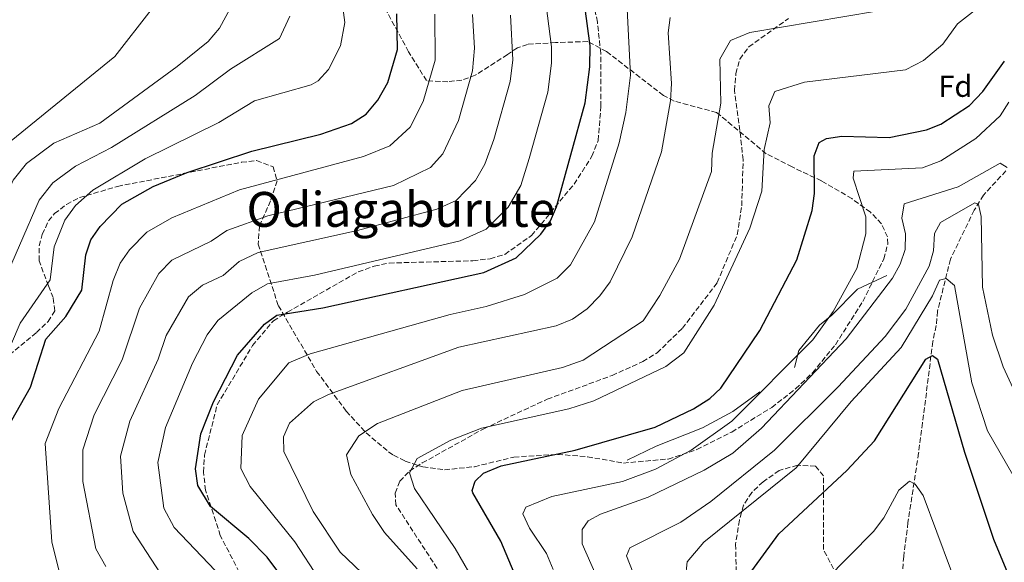
# Model space of a CAD drawing. Units: metres. Extents: x 586836 to 590300, y 4740546 to 4742903.
# Drawn here: x 587255 to 587579, y 4741840 to 4742019 of the extents above; entities that cross this region are included whole.
import ezdxf
from ezdxf.enums import TextEntityAlignment as Align

# ---------------------------------------------------------------- set-up
doc = ezdxf.new("R2010")
doc.units = ezdxf.units.M
doc.header["$MEASUREMENT"] = 0
doc.linetypes.add('DGN Style 3', pattern=[2.435890702152634, 1.739921930109024, -0.6959687720436097])
for name, color, linetype, lineweight in [('Curva de nivel directora', 30, 'Continuous', 30), ('Curva de nivel intermedia', 30, 'Continuous', 0), ('Etiqueta de zona arbolada', 92, 'Continuous', 0), ('Línea  de muro-pared o tapia', 1, 'Continuous', 13), ('Senda', 7, 'DGN Style 3', 0), ('Texto de Área (paraje) menor', 7, 'Continuous', 0), ('Vaguada', 142, 'DGN Style 3', 13), ('Zona arbolada', 92, 'DGN Style 3', 0)]:
    doc.layers.add(name, color=color, linetype=linetype, lineweight=lineweight)
doc.styles.add('Style-Arial', font='arial.ttf')

msp = doc.modelspace()

# ---------------------------------------------------------------- linework, layer by layer
at = {"layer": 'Curva de nivel directora', "color": 30, "linetype": 'Continuous', "lineweight": 30, "flags": 128}
for points, elevation in [([(587340.7800000003, 4741835.92), (587336.6099999995, 4741841.560000001), (587330.5900000001, 4741847.680000002), (587317.8799999988, 4741858.28), (587313.7300000002, 4741865.150000001), (587313.0099999983, 4741870.650000002), (587314.7899999997, 4741882.180000002), (587318.9400000004, 4741892.74), (587326.7900000003, 4741908.08), (587335.6900000008, 4741918.359999999), (587339.7399999987, 4741921.340000002), (587354.9299999991, 4741923.699999999), (587407.9299999997, 4741935.330000003), (587418.5600000002, 4741940.210000001), (587426.6600000004, 4741948.029999999), (587429.9100000004, 4741952.380000002), (587431.8300000004, 4741957.000000002), (587441.3099999998, 4741991.330000003), (587442.8399999987, 4742003.170000002), (587442.8999999991, 4742010.010000001), (587438.8299999988, 4742040.350000001)], 1075), ([(587250.610000001, 4741883.420000002), (587258.6500000008, 4741897.550000003), (587263.7000000001, 4741913.390000001), (587270.2999999984, 4741920.82), (587275.5499999988, 4741929.590000002), (587276.8399999985, 4741941.17), (587278.5300000005, 4741946.08), (587281.5399999992, 4741950.58), (587288.6799999983, 4741957.869999999), (587299.0400000005, 4741963.760000001), (587310.23, 4741968.27), (587331.5699999991, 4741975.320000002), (587354.2400000006, 4741981.000000001), (587364.3799999994, 4741984.440000001), (587369.1899999996, 4741987.550000002), (587372.9899999994, 4741992.140000001), (587376.2699999983, 4741998.010000001), (587379.5400000006, 4742008.86), (587379.2999999992, 4742020.61)], 1100), ([(587417.959999999, 4741836.430000002), (587413.5399999999, 4741846.880000001), (587404.3099999987, 4741862.750000001), (587404.1099999998, 4741863.500000002), (587405.1099999989, 4741866.630000001), (587407.7899999989, 4741869.220000002), (587413.6200000005, 4741871.710000002), (587437.9799999994, 4741876.840000002), (587464.3900000004, 4741884.460000001), (587476.99, 4741890.400000002), (587482.3299999998, 4741893.84), (587485.9699999989, 4741897.270000001), (587498.7599999985, 4741916.240000002), (587510.9699999993, 4741939.520000001), (587516.0000000006, 4741955.75), (587516.8199999987, 4741961.430000001), (587516.7000000002, 4741973.800000001), (587518.399999999, 4741978.260000001), (587520.8199999997, 4741979.520000001), (587525.7699999984, 4741980.280000002), (587541.3699999999, 4741979.810000001), (587553.7199999993, 4741982.370000001), (587558.449999999, 4741984.240000002), (587567.8799999993, 4741990.410000001), (587572.2600000001, 4741995.030000002), (587579.4199999995, 4742004.960000002)], 1050), ([(587382.2799999987, 4741567.09), (587391.0199999983, 4741604.450000001), (587396.2100000005, 4741621.310000001), (587404.3600000001, 4741642.770000001), (587412.8099999991, 4741671.190000001), (587420.2000000008, 4741689.590000001), (587426.8300000003, 4741700.199999999), (587449.6899999996, 4741724.67), (587465.11, 4741743.24), (587474.8699999988, 4741758.310000001), (587482.0700000006, 4741777.680000001), (587485.2499999991, 4741789.140000002), (587490.3999999989, 4741825.07), (587494.9199999984, 4741835.390000002), (587505.0599999995, 4741849.29), (587527.4400000003, 4741870.090000001), (587536.5300000008, 4741879.920000002), (587553.469999999, 4741906.810000001), (587555.6999999997, 4741907.970000001), (587557.3699999994, 4741906.810000001), (587566.2199999985, 4741876.130000001), (587575.7699999993, 4741847.5), (587584.4299999987, 4741826.640000002)], 1025)]:
    msp.add_lwpolyline(points, dxfattribs=dict(at, elevation=elevation))
at = {"layer": 'Curva de nivel intermedia', "color": 30, "linetype": 'Continuous', "lineweight": 0, "flags": 128}
for points, elevation in [([(587428.9600000004, 4741994.83), (587430.1800000009, 4742004.31), (587430.23, 4742009.779999998), (587426.6300000014, 4742037.939999999)], 1080), ([(587217.2799999999, 4741887.199999999), (587221.1199999999, 4741897.460000001), (587237.7100000016, 4741929.509999999), (587241.6100000021, 4741939.939999999), (587252.9500000011, 4741965.83), (587257.3000000007, 4741971.239999999), (587266.350000001, 4741977.949999999), (587281.500000001, 4741984.619999999), (587306.990000001, 4742003.27), (587317.1100000021, 4742011.48), (587320.9000000006, 4742015.91), (587329.2300000011, 4742031.399999999)], 1115), ([(587360.8400000011, 4742027.880000002), (587362.1399999997, 4742017.74), (587360.7500000016, 4742010.08), (587356.82, 4742002.289999999), (587353.3900000012, 4741998.560000001), (587351.0800000001, 4741997.159999999)], 1105), ([(587344.0400000014, 4742019.88), (587340.6600000019, 4742012.439999999), (587324.4600000012, 4742002.38), (587312.8800000009, 4741993.67), (587285.3400000011, 4741976.52), (587273.5100000004, 4741970.439999999), (587265.9900000012, 4741964.92), (587261.4800000006, 4741959.25), (587248.4100000014, 4741929.319999998)], 1110), ([(587298.360000001, 4742021.890000002), (587286.3800000005, 4742006.529999998), (587252.3400000009, 4741978.699999998)], 1120), ([(587267.9400000002, 4741837.34), (587265.7099999995, 4741846.600000001), (587263.49, 4741879.01), (587267.9400000002, 4741890.579999999), (587281.290000001, 4741916.04), (587285.8200000017, 4741932.75), (587288.1799999998, 4741938.480000001), (587291.2400000021, 4741942.83), (587296.9500000007, 4741948.67), (587305.240000001, 4741953.380000001), (587327.5200000012, 4741962.649999999), (587368.3500000013, 4741973.58), (587376.9299999999, 4741977.109999999), (587383.7200000006, 4741983.31), (587387.9200000003, 4741991.740000002), (587391.89, 4742005.349999999), (587391.7500000015, 4742020.470000001)], 1095), ([(587353.74, 4741834.279999999), (587345.7300000013, 4741846.630000001), (587330.9900000002, 4741864.850000001), (587327.9100000003, 4741870.75), (587328.4000000019, 4741881.679999998), (587333.7000000015, 4741893.67), (587343.7599999999, 4741905.55), (587350.7500000015, 4741908.619999999), (587396.8800000012, 4741921.529999999), (587408.7200000009, 4741924.130000001), (587421.3699999999, 4741928.159999999), (587432.0600000006, 4741933.519999999), (587436.4200000014, 4741937.869999998), (587444.3200000006, 4741952.039999999), (587452.4500000001, 4741978.100000001), (587454.7300000021, 4741988.140000001), (587456.2800000011, 4742000.42), (587455.1100000021, 4742022.15)], 1070), ([(587377.0500000007, 4741827.5), (587360.6100000008, 4741843.170000001), (587351.6900000002, 4741856.609999998), (587342.1000000013, 4741876.339999998), (587342.0099999997, 4741881.180000001), (587343.9000000006, 4741885.710000001), (587351.8300000011, 4741892.74), (587356.8300000011, 4741895.140000001), (587399.750000001, 4741910.789999999), (587431.7300000021, 4741917.759999999), (587437.1700000003, 4741919.980000001), (587441.9600000002, 4741923.349999999), (587446.1800000003, 4741927.699999998), (587449.4900000006, 4741932.32), (587456.7999999997, 4741947.09), (587466.4100000008, 4741975.109999998), (587469.4100000005, 4741991.970000001), (587469.7200000011, 4741997.669999998), (587468.5900000002, 4742014.37), (587469.3200000012, 4742019.42)], 1065), ([(587537.2500000005, 4742021.520000001), (587495.5100000007, 4742014.460000001), (587489.1800000007, 4742011.789999999), (587485.6800000004, 4742005.699999999), (587485.9500000009, 4741991.2), (587483.1700000003, 4741974.669999998), (587482.9400000002, 4741968.649999999), (587472.3400000008, 4741939.76), (587465.9200000014, 4741927.77), (587460.4400000008, 4741919.490000002), (587440.6399999993, 4741906.52), (587433.8200000019, 4741904.119999999), (587400.8100000005, 4741896.459999999), (587372.9199999999, 4741885.63), (587366.8, 4741881.56), (587362.7099999997, 4741875.289999999), (587364.1, 4741868.77), (587371.2700000005, 4741855.63), (587375.1799999997, 4741849.699999999), (587385.9600000001, 4741837.699999999)], 1060), ([(587405.8399999997, 4741831.730000001), (587398.4900000005, 4741844.449999999), (587385.1200000019, 4741864.17), (587383.4100000019, 4741869.389999999), (587385.9500000011, 4741874.09), (587397.0700000012, 4741880.140000001), (587407.2100000001, 4741884.09), (587435.9000000008, 4741890.480000001), (587444.1200000016, 4741893.06), (587467.8200000012, 4741904.37), (587473.8099999994, 4741908.949999999), (587483.8099999996, 4741924.58), (587495.5199999998, 4741949.960000001), (587499.4700000016, 4741962.199999998), (587500.2200000002, 4741975.869999999), (587502.1700000016, 4741984.729999999), (587501.7900000016, 4741990.289999999), (587503.7899999998, 4741995.029999998), (587513.5000000016, 4741998.050000001), (587546.7300000021, 4742002.199999999), (587552.670000001, 4742005.269999998), (587559.0900000005, 4742010.639999999), (587563.8700000015, 4742017.26), (587569.8399999995, 4742021.939999998)], 1055), ([(587399.5600000012, 4741985.46), (587404.2500000005, 4742001.849999999), (587404.8800000009, 4742009.32), (587404.2100000003, 4742020.34)], 1090), ([(587408.2900000017, 4741971.05), (587411.2000000019, 4741979.189999998), (587416.6, 4741998.34), (587417.5200000008, 4742005.449999999), (587416.6600000003, 4742020.199999999)], 1085), ([(587351.0800000001, 4741997.159999999), (587332.4499999998, 4741991.890000001), (587320.7199999995, 4741984.760000001), (587296.3600000006, 4741972.82), (587279.1900000023, 4741962.5), (587273.4600000011, 4741957.46), (587270.000000001, 4741952.660000001), (587266.4400000004, 4741943.83), (587265.1500000008, 4741932.989999999), (587255.2100000009, 4741918.710000001), (587246.61, 4741898.539999999)], 1105), ([(587324.0600000012, 4741832.320000002), (587305.9500000017, 4741851.310000001), (587302.5900000001, 4741857.769999999), (587300.6299999999, 4741872.739999999), (587303.0800000017, 4741884.28), (587312.0500000016, 4741905.460000001), (587316.8500000006, 4741914.83), (587320.3600000021, 4741919.600000001), (587331.5500000012, 4741928.65), (587336.6900000023, 4741931.67), (587352.1999999998, 4741934.509999999), (587400.1800000003, 4741945.77), (587408.6900000018, 4741949.67), (587415.9200000004, 4741956.850000001), (587420.0599999999, 4741964.02), (587422.8499999995, 4741972.909999999), (587428.9600000004, 4741994.83)], 1080), ([(587430.770000001, 4741837.560000001), (587428.5400000003, 4741842.8), (587422.9400000012, 4741851.140000002), (587420.7999999998, 4741855.869999998), (587421.7800000011, 4741858.09), (587430.2900000004, 4741861.589999998), (587453.6200000012, 4741866.479999999), (587464.4800000021, 4741870.569999999), (587476.2100000001, 4741876.819999999), (587489.5400000005, 4741886.380000001), (587516.2500000009, 4741913.199999998), (587522.9800000011, 4741922.49), (587530.7400000016, 4741936.67), (587533.7300000001, 4741948.119999999), (587533.700000001, 4741953.710000001), (587529.5599999992, 4741966.420000001), (587529.7200000002, 4741968.73), (587552.3600000005, 4741969.890000001), (587558.3799999997, 4741972.189999999), (587569.9900000015, 4741979.480000001), (587577.9400000019, 4741987), (587580.8200000009, 4741991.499999999)], 1045), ([(587283.5100000005, 4741838.49), (587280.1800000002, 4741844.279999999), (587275.8700000007, 4741866.499999999), (587275.8700000007, 4741876.92), (587279.6500000004, 4741888.48), (587288.8600000015, 4741906.640000001), (587294.5600000012, 4741923.65), (587300.9500000017, 4741935.09), (587305.2300000021, 4741939.470000001), (587318.1600000003, 4741945.699999998), (587323.2600000009, 4741949.239999998), (587336.8200000018, 4741954.039999999), (587378.1799999994, 4741964), (587390.37, 4741969.999999999), (587394.4500000015, 4741974.489999999), (587399.5600000012, 4741985.46)], 1090), ([(587304.3300000012, 4741831.82), (587292.410000001, 4741850.07), (587289.0800000007, 4741862.679999999), (587288.2500000013, 4741874.83), (587291.3600000005, 4741886.380000001), (587300.7200000014, 4741906.859999999), (587303.3099999997, 4741914.56), (587310.6500000001, 4741927.350000001), (587315.2500000001, 4741931.25), (587322.13, 4741934.42), (587327.4000000005, 4741938.949999998), (587333.63, 4741941.99), (587366.3799999999, 4741949.189999999), (587392.4300000009, 4741956.219999999), (587398.8100000002, 4741959.140000001), (587405.1900000017, 4741965.67), (587408.2900000017, 4741971.05)], 1085), ([(587444.8500000003, 4741835.789999997), (587440.3100000008, 4741845.910000001), (587440.3300000008, 4741850.679999999), (587442.3400000002, 4741853.58), (587446.3700000002, 4741855.779999999), (587462.0600000012, 4741861.380000001), (587480.5100000005, 4741870.189999999), (587489.9100000015, 4741875.869999999), (587499.3399999996, 4741884.13), (587527.2100000001, 4741913.480000001), (587542.4900000021, 4741933.499999999), (587545.010000001, 4741938.109999999), (587546.6400000005, 4741942.940000001), (587546.7700000001, 4741948.099999999), (587545.5200000008, 4741953.32), (587546.3800000012, 4741957.970000001), (587564.1500000008, 4741963.649999999), (587577.9400000019, 4741971.369999999), (587580.2900000011, 4741969.999999999)], 1040), ([(587462.4700000003, 4741822.699999998), (587454.9500000011, 4741841.99), (587455.9900000005, 4741844.67), (587472.8000000013, 4741853.07), (587482.6699999997, 4741859.930000001), (587503.62, 4741876.880000002), (587524.5700000003, 4741897.749999999), (587540.1300000016, 4741914.260000001), (587546.8799999997, 4741923.310000001), (587554.6, 4741937.5), (587556.0000000015, 4741942.560000001), (587556.3400000011, 4741948.220000001), (587558.25, 4741951.81), (587569.6100000015, 4741958.31), (587570.8499999997, 4741957.8), (587571.6600000011, 4741953.83), (587572.0999999992, 4741930.579999999), (587575.4600000009, 4741914.71), (587578.9800000014, 4741904.329999999), (587593.5999999995, 4741872.46)], 1035), ([(587474.3500000003, 4741834.739999999), (587474.850000001, 4741840.05), (587480.3700000019, 4741846.480000001), (587510.7700000004, 4741871.019999999), (587528.890000001, 4741892.900000001), (587545.3300000007, 4741910.630000001), (587555.7000000019, 4741927.640000001), (587557.9200000014, 4741932.849999998), (587560.1500000021, 4741933.430000001), (587562.9300000005, 4741931.109999999), (587568.6100000001, 4741898.980000001), (587573.8100000013, 4741883.23), (587582.1300000007, 4741868.71)], 1030), ([(587396.2199999995, 4741481.109999999), (587393.3800000009, 4741514.119999998), (587394.57, 4741530.909999999), (587400.2100000016, 4741564.019999999), (587408.170000001, 4741597.83), (587417.4300000013, 4741623.340000001), (587420.5100000014, 4741634.109999999), (587427.9800000014, 4741650.259999999), (587432.310000001, 4741667.539999999), (587434.7100000016, 4741673.480000001), (587443.7599999995, 4741689.27), (587456.5100000014, 4741707.16), (587472.01, 4741732.100000001), (587493.3800000006, 4741777.069999999), (587513.4700000006, 4741825.060000001), (587520.3000000011, 4741833.869999997), (587536.2900000016, 4741850.02), (587539.66, 4741854.480000001), (587544.6199999999, 4741863.699999998), (587548.0599999998, 4741866.609999998), (587549.9300000007, 4741865.63), (587552.5999999995, 4741861.850000001), (587570.5700000003, 4741813.51), (587588.8800000009, 4741775.519999999)], 1020)]:
    msp.add_lwpolyline(points, dxfattribs=dict(at, elevation=elevation))
at = {"layer": 'Línea  de muro-pared o tapia', "color": 1, "linetype": 'Continuous', "lineweight": 13}
for points in [[(587510.2599999999, 4741904.02, 1045.949999999997), (587511.6500000004, 4741909.680000001, 1046.639999999999), (587518.4500000002, 4741917.99, 1045.949999999997), (587522.5300000003, 4741921.34, 1045.539999999994), (587530.9199999999, 4741929.83, 1043.470000000001), (587540.6100000005, 4741934.41, 1039.75)], [(587455.0800000001, 4741873.57, 1047.740000000005), (587464.7300000004, 4741878.130000001, 1048.839999999997), (587479.9299999997, 4741884.140000001, 1048.710000000006), (587489.9199999999, 4741889.600000001, 1047.600000000006), (587498.7800000003, 4741896.01, 1046.5)]]:
    msp.add_polyline3d(points, dxfattribs=at)
at = {"layer": 'Senda', "color": 7, "linetype": 'DGN Style 3', "lineweight": 0}
for points in [[(587328.4800000001, 4741834.5, 1075.759999999995), (587321.1599999999, 4741848.74, 1074.949999999998), (587316.3099999975, 4741863.609999999, 1073.350000000006), (587315.6200000012, 4741869.600000001, 1073.160000000003), (587315.9400000008, 4741875.220000001, 1072.89), (587320.1299999994, 4741891.800000002, 1072.860000000001), (587331.769999998, 4741911.27, 1074.100000000006), (587338.6200000012, 4741919.430000001, 1075.289999999994), (587343.269999998, 4741922.350000001, 1075.880000000005), (587366.6000000011, 4741935.600000001, 1077.410000000003), (587371.8400000005, 4741937.45, 1077.690000000002), (587376.7399999977, 4741938.500000001, 1077.699999999997), (587404.3400000001, 4741939.220000001, 1076.309999999998), (587410.0399999997, 4741939.910000001, 1076.309999999998), (587414.8200000006, 4741941.350000001, 1076.190000000003), (587423.6599999986, 4741947.560000001, 1075.619999999995), (587437.6499999987, 4741964.470000002, 1073.830000000002), (587443.5300000015, 4741973.670000002, 1073.169999999998), (587445.5599999989, 4741978.850000001, 1072.89), (587446.4999999999, 4741990.100000001, 1072.570000000007), (587446.4200000018, 4742007.630000001, 1072.860000000001), (587445.350000001, 4742017.87, 1073), (587440.6799999995, 4742039.770000001, 1074.240000000005)], [(587393.8599999992, 4741835.820000002, 1057.110000000001), (587378.9899999985, 4741858.810000002, 1055.320000000007), (587378.7199999981, 4741862.710000001, 1054.910000000004), (587380.229999999, 4741866.610000002, 1054.910000000004), (587383.4499999977, 4741869.920000001, 1054.910000000004), (587387.6599999988, 4741872.61, 1055.169999999998), (587407.8799999983, 4741883.870000001, 1055.600000000006), (587428.8299999986, 4741893.630000002, 1055.720000000001), (587450.1599999989, 4741901.430000001, 1056.839999999997), (587460.2799999998, 4741906.000000002, 1056.970000000001), (587464.9600000003, 4741908.9, 1056.839999999997), (587473.3299999988, 4741916.990000002, 1056.839999999997), (587484.7999999997, 4741932.050000003, 1056.289999999994), (587491.36, 4741947.800000002, 1055.869999999995), (587492.8700000009, 4741957.350000001, 1056.289999999994), (587493.3099999991, 4741972.520000001, 1056.669999999999), (587492.52, 4741979.790000002, 1056.559999999998), (587490.4499999981, 4741995.320000002, 1058.080000000002), (587490.9200000019, 4742000.9, 1058.210000000007), (587492.2199999985, 4742005.690000001, 1058.729999999996), (587495.229999999, 4742009.75, 1059.320000000007), (587508.2199999979, 4742019.040000001, 1060.759999999995)]]:
    msp.add_polyline3d(points, dxfattribs=at)
at = {"layer": 'Vaguada', "color": 142, "linetype": 'DGN Style 3', "lineweight": 13}
msp.add_polyline3d([(587579.8499999996, 4741968.850000001, 1037.539999999994), (587572.4699999997, 4741960.859999999, 1035.889999999999), (587569.4000000004, 4741955.890000001, 1033.270000000004), (587561.5800000001, 4741939.74, 1031.479999999996), (587557.3099999996, 4741922.609999999, 1029.410000000003), (587556.8799999999, 4741917.869999999, 1027.850000000006), (587555.7699999996, 4741912.600000001, 1026.990000000005), (587552.4000000004, 4741885.810000001, 1023.759999999995), (587551.0800000001, 4741875.859999999, 1020.380000000005), (587547.5999999996, 4741852.970000001, 1016.869999999995), (587546.2100000001, 4741841.84, 1014.089999999997), (587544.25, 4741819.16, 1011.360000000001)], dxfattribs=at)
at = {"layer": 'Zona arbolada', "color": 92, "linetype": 'DGN Style 3', "lineweight": 0}
for points in [[(587249.8300000001, 4741906.689999999, 1105.210000000006), (587260.5899999999, 4741915.560000001, 1101.899999999994), (587264.4400000004, 4741919.210000001, 1101.520000000004), (587266.6799999997, 4741922.75, 1102.039999999994), (587266.1200000001, 4741927.100000001, 1104.080000000002), (587264.5599999996, 4741930.949999999, 1105.899999999994), (587261.4800000004, 4741939.25, 1107.690000000002), (587261.4800000004, 4741944.180000001, 1107.580000000002), (587262.5199999996, 4741947.930000001, 1107.139999999999), (587264.5999999996, 4741952.41, 1106.270000000004), (587266.5800000001, 4741954.77, 1105.619999999995), (587270.5199999996, 4741957.810000001, 1104.360000000001), (587274.7599999999, 4741960.029999999, 1103.020000000004), (587287.3300000001, 4741963.76, 1100.089999999997), (587328.1699999999, 4741971.699999999, 1096.800000000003), (587333.0700000003, 4741972.230000001, 1095.5), (587338.5199999996, 4741970.210000001, 1093.360000000001), (587339.8600000005, 4741965.609999999, 1092.169999999998), (587337.7100000001, 4741958.970000001, 1090.600000000006), (587334.0599999996, 4741950.67, 1086.309999999998), (587333.6299999999, 4741944.680000001, 1085.240000000005), (587340.2699999996, 4741924.439999999, 1074.970000000001), (587352.8799999999, 4741902.800000001, 1067.169999999998), (587362.5999999996, 4741889.689999999, 1062.770000000004), (587369.1699999999, 4741882.52, 1060.679999999993), (587376.5700000003, 4741876.26, 1058.229999999996), (587378.2100000001, 4741875.140000001, 1057.660000000003), (587382, 4741873.25, 1054.860000000001), (587387.8200000003, 4741871.289999999, 1053.490000000005), (587394.9699999997, 4741870.369999999, 1052.210000000006), (587404.8399999999, 4741871.380000001, 1050.610000000001), (587417.8600000005, 4741874.560000001, 1050.080000000002), (587432.2400000002, 4741875.439999999, 1049.529999999999), (587442.0599999996, 4741874.66, 1048.289999999994), (587453.8700000001, 4741872.57, 1046.220000000001), (587468.6200000001, 4741873.91, 1043.889999999999), (587478.0899999999, 4741877.060000001, 1042.869999999995), (587489.5599999996, 4741882.779999999, 1041.860000000001), (587502.7100000001, 4741890.92, 1041.130000000005), (587510.5999999996, 4741897.039999999, 1041.110000000001), (587516.1399999997, 4741902.32, 1041.179999999993), (587523.7199999997, 4741911.58, 1041.539999999994), (587532.7000000002, 4741925.82, 1043.059999999998), (587539.6500000004, 4741939.83, 1043.470000000001), (587540.9100000003, 4741944.75, 1043.639999999999), (587540.8499999996, 4741947.109999999, 1043.75), (587538.8700000001, 4741951.449999999, 1044.240000000005), (587535.25, 4741955.210000001, 1045.080000000002), (587529.1500000004, 4741959.699999999, 1046.5), (587519.0999999996, 4741965.560000001, 1049.279999999999), (587509.4900000002, 4741970.140000001, 1053.25), (587500.9000000004, 4741974.5, 1055.869999999995), (587484.5800000001, 4741988.08, 1060.630000000005), (587470.5800000001, 4741991.850000001, 1065.160000000003), (587467.0700000003, 4741993.689999999, 1066.619999999995), (587448.3600000005, 4742008.17, 1074.410000000003), (587442.1500000004, 4742011.449999999, 1076.820000000007), (587431.54, 4742011.140000001, 1079.710000000006), (587422.3300000001, 4742010.539999999, 1083.899999999994), (587419.0499999998, 4742009.439999999, 1085.229999999996), (587415.7199999997, 4742007.189999999, 1085.360000000001), (587405.1200000001, 4742000.380000001, 1088.949999999997), (587400.7100000001, 4741998.779999999, 1090.800000000003), (587396.0499999998, 4741998.189999999, 1092.710000000006), (587389.0599999996, 4741998.59, 1094.600000000006), (587383.1299999999, 4742008.109999999, 1098.179999999993), (587373.7300000004, 4742025.58, 1100.740000000005)], [(587266.1200000001, 4741927.100000001, 1104.080000000002), (587264.5599999996, 4741930.949999999, 1105.899999999994), (587261.4800000004, 4741939.25, 1107.690000000002), (587261.4800000004, 4741944.180000001, 1107.580000000002), (587262.5199999996, 4741947.930000001, 1107.139999999999), (587264.5999999996, 4741952.41, 1106.270000000004), (587266.5800000001, 4741954.77, 1105.619999999995), (587270.5199999996, 4741957.810000001, 1104.360000000001), (587274.7599999999, 4741960.029999999, 1103.020000000004), (587287.3300000001, 4741963.76, 1100.089999999997), (587328.1699999999, 4741971.699999999, 1096.800000000003), (587333.0700000003, 4741972.230000001, 1095.5), (587338.5199999996, 4741970.210000001, 1093.360000000001), (587339.8600000005, 4741965.609999999, 1092.169999999998), (587337.7100000001, 4741958.970000001, 1090.600000000006), (587334.0599999996, 4741950.67, 1086.309999999998), (587333.6299999999, 4741944.680000001, 1085.240000000005), (587340.2699999996, 4741924.439999999, 1074.970000000001), (587352.8799999999, 4741902.800000001, 1067.169999999998), (587362.5999999996, 4741889.689999999, 1062.770000000004), (587369.1699999999, 4741882.52, 1060.679999999993), (587376.5700000003, 4741876.26, 1058.229999999996), (587378.2100000001, 4741875.140000001, 1057.660000000003), (587382, 4741873.25, 1054.860000000001), (587387.8200000003, 4741871.289999999, 1053.490000000005), (587394.9699999997, 4741870.369999999, 1052.210000000006), (587404.8399999999, 4741871.380000001, 1050.610000000001), (587417.8600000005, 4741874.560000001, 1050.080000000002), (587432.2400000002, 4741875.439999999, 1049.529999999999), (587442.0599999996, 4741874.66, 1048.289999999994), (587453.8700000001, 4741872.57, 1046.220000000001), (587468.6200000001, 4741873.91, 1043.889999999999), (587478.0899999999, 4741877.060000001, 1042.869999999995), (587489.5599999996, 4741882.779999999, 1041.860000000001), (587502.7100000001, 4741890.92, 1041.130000000005), (587510.5999999996, 4741897.039999999, 1041.110000000001), (587516.1399999997, 4741902.32, 1041.179999999993), (587523.7199999997, 4741911.58, 1041.539999999994), (587532.7000000002, 4741925.82, 1043.059999999998), (587539.6500000004, 4741939.83, 1043.470000000001), (587540.9100000003, 4741944.75, 1043.639999999999), (587540.8499999996, 4741947.109999999, 1043.75), (587538.8700000001, 4741951.449999999, 1044.240000000005), (587535.25, 4741955.210000001, 1045.080000000002), (587529.1500000004, 4741959.699999999, 1046.5), (587519.0999999996, 4741965.560000001, 1049.279999999999), (587509.4900000002, 4741970.140000001, 1053.25), (587500.9000000004, 4741974.5, 1055.869999999995), (587484.5800000001, 4741988.08, 1060.630000000005), (587470.5800000001, 4741991.850000001, 1065.160000000003), (587467.0700000003, 4741993.689999999, 1066.619999999995), (587448.3600000005, 4742008.17, 1074.410000000003), (587442.1500000004, 4742011.449999999, 1076.820000000007), (587431.54, 4742011.140000001, 1079.710000000006), (587422.3300000001, 4742010.539999999, 1083.899999999994), (587419.0499999998, 4742009.439999999, 1085.229999999996), (587415.7199999997, 4742007.189999999, 1085.360000000001), (587405.1200000001, 4742000.380000001, 1088.949999999997), (587400.7100000001, 4741998.779999999, 1090.800000000003), (587396.0499999998, 4741998.189999999, 1092.710000000006), (587389.0599999996, 4741998.59, 1094.600000000006), (587383.1299999999, 4742008.109999999, 1098.179999999993), (587373.7300000004, 4742025.58, 1100.740000000005)], [(587249.8300000001, 4741906.689999999, 1105.210000000006), (587260.5899999999, 4741915.560000001, 1101.899999999994), (587264.4400000004, 4741919.210000001, 1101.520000000004), (587266.6799999997, 4741922.75, 1102.039999999994), (587266.1200000001, 4741927.100000001, 1104.080000000002)], [(587526.4800000004, 4741831.210000001, 1019.759999999995), (587519.7699999996, 4741844.07, 1024.309999999998), (587519.8200000003, 4741868.369999999, 1028.860000000001), (587517.1399999997, 4741871.52, 1030.059999999998), (587511.1900000004, 4741871.859999999, 1031.350000000006), (587505.2000000002, 4741870.15, 1032.559999999998), (587499.9100000003, 4741866.430000001, 1033.399999999994), (587496.1399999997, 4741862.91, 1033.149999999994), (587493.4800000004, 4741858.680000001, 1032.350000000006), (587492.0700000003, 4741853.779999999, 1031.130000000005), (587490.8399999999, 4741845.810000001, 1029), (587491.0300000003, 4741835.859999999, 1026.990000000005)], [(587526.4800000004, 4741831.210000001, 1019.759999999995), (587519.7699999996, 4741844.07, 1024.309999999998), (587519.8200000003, 4741868.369999999, 1028.860000000001), (587517.1399999997, 4741871.52, 1030.059999999998), (587511.1900000004, 4741871.859999999, 1031.350000000006), (587505.2000000002, 4741870.15, 1032.559999999998), (587499.9100000003, 4741866.430000001, 1033.399999999994), (587496.1399999997, 4741862.91, 1033.149999999994), (587493.4800000004, 4741858.680000001, 1032.350000000006), (587492.0700000003, 4741853.779999999, 1031.130000000005), (587490.8399999999, 4741845.810000001, 1029), (587491.0300000003, 4741835.859999999, 1026.990000000005)]]:
    msp.add_polyline3d(points, dxfattribs=at)

# ---------------------------------------------------------------- texts
at = {"layer": 'Etiqueta de zona arbolada', "color": 92, "linetype": 'Continuous', "lineweight": 0, "style": 'Style-Arial'}
msp.add_text('Fd', height=7.000000000000002, dxfattribs=at).set_placement((587563.2074413656, 4741996.740010002, 1052.059999999998), align=Align.MIDDLE_CENTER)
at = {"layer": 'Texto de Área (paraje) menor', "color": 7, "linetype": 'Continuous', "lineweight": 0, "style": 'Style-Arial'}
msp.add_text('Odiagaburute', height=11.5, dxfattribs=at).set_placement((587380.600616848, 4741956.17001, 1088.75), align=Align.MIDDLE_CENTER)

doc.saveas('drawing.dxf')
